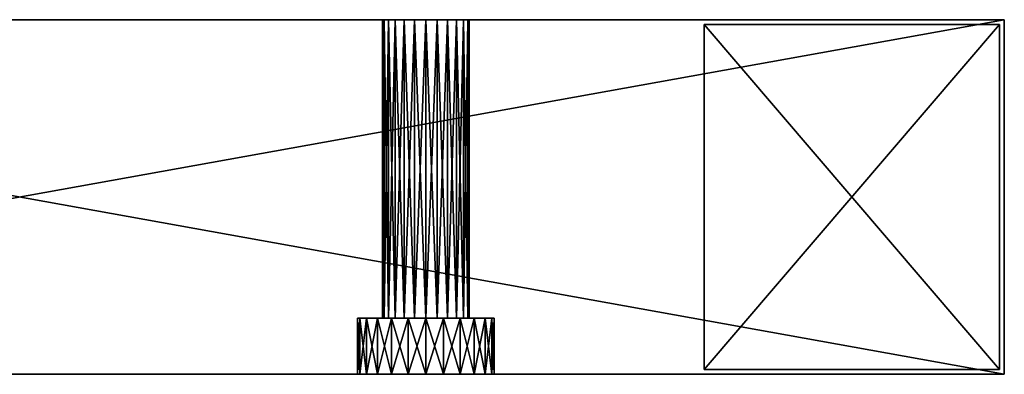
# Model space of a CAD drawing. Extents: x -500 to 3500, y 70 to 9088.
# Drawn here: x 500 to 1500, y 4723 to 5083 of the extents above; entities that cross this region are included whole.
import ezdxf

# ---------------------------------------------------------------- set-up
doc = ezdxf.new("R2010")
doc.units = 0
doc.header["$LTSCALE"] = 25.4
doc.layers.get('0').update_dxf_attribs({"color": 13, "linetype": 'CONTINUOUS'})

# ---------------------------------------------------------------- blocks, each defined once
blk = doc.blocks.new('COMPONENT_2')
at = {"color": 0}
for p, q in [((0, 5, 60), (0, 355, 60)), ((0, 355, 60), (0, 355)), ((0, 355), (0, 5)), ((0, 355), (0, 5)), ((0, 355), (300, 355)), ((0, 5, 60), (0, 355, 60)), ((0, 355, 60), (300, 355, 60)), ((0, 355, 60), (0, 355)), ((0, 355, 60), (300, 355, 60)), ((0, 355), (300, 355)), ((300, 355), (300, 5)), ((300, 5, 60), (300, 355, 60)), ((300, 355, 60), (300, 355)), ((300, 5, 60), (300, 355, 60)), ((300, 355), (300, 5)), ((300, 355, 60), (300, 355)), ((0, 5), (0, 5, 60)), ((0, 5), (0, 5, 60)), ((0, 5), (300, 5)), ((0, 5, 60), (300, 5, 60)), ((0, 5), (300, 5)), ((0, 5, 60), (300, 5, 60)), ((300, 5), (300, 5, 60)), ((300, 5), (300, 5, 60))]:
    blk.add_line(p, q, dxfattribs=at)
mesh = blk.add_polyface(dxfattribs=at)
corners = [(0, 355, 60), (0, 5), (0, 5, 60), (0, 355)]
mesh.append_faces([[corners[k] for k in face] for face in [(0, 1, 2), (1, 0, 3)]], dxfattribs={"vtx0": -1, "color": 0})
mesh = blk.add_polyface(dxfattribs=at)
corners = [(300, 355), (0, 5), (0, 355), (300, 5)]
mesh.append_faces([[corners[k] for k in face] for face in [(0, 1, 2), (1, 0, 3)]], dxfattribs={"vtx0": -1, "color": 0})
mesh = blk.add_polyface(dxfattribs=at)
corners = [(300, 5, 60), (0, 355, 60), (0, 5, 60), (300, 355, 60)]
mesh.append_faces([[corners[k] for k in face] for face in [(0, 1, 2), (1, 0, 3)]], dxfattribs={"vtx0": -1, "color": 0})
mesh = blk.add_polyface(dxfattribs=at)
corners = [(0, 355, 60), (300, 355), (0, 355), (300, 355, 60)]
mesh.append_faces([[corners[k] for k in face] for face in [(0, 1, 2), (1, 0, 3)]], dxfattribs={"vtx0": -1, "color": 0})
mesh = blk.add_polyface(dxfattribs=at)
corners = [(300, 355), (300, 5, 60), (300, 5), (300, 355, 60)]
mesh.append_faces([[corners[k] for k in face] for face in [(0, 1, 2), (1, 0, 3)]], dxfattribs={"vtx0": -1, "color": 0})
mesh = blk.add_polyface(dxfattribs=at)
corners = [(300, 5, 60), (0, 5), (300, 5), (0, 5, 60)]
mesh.append_faces([[corners[k] for k in face] for face in [(0, 1, 2), (1, 0, 3)]], dxfattribs={"vtx0": -1, "color": 0})
blk = doc.blocks.new('GROUP_6')
at = {"color": 0}
for p, q in [((0, 360, 420), (2000, 360, 420)), ((0, 360, 420), (2000, 360, 420)), ((0, 360, 60), (2000, 360, 60)), ((0, 360, 60), (2000, 360, 60)), ((1368.53, 360, 240), (1368.53, 56.9, 240)), ((1368.53, 360, 240), (1368.53, 56.9, 240)), ((1370.03, 360, 251.39), (1370.03, 56.9, 251.39)), ((1370.03, 360, 228.61), (1370.03, 56.9, 228.61)), ((1370.03, 360, 251.39), (1370.03, 56.9, 251.39)), ((1370.03, 360, 228.61), (1370.03, 56.9, 228.61)), ((1374.42, 360, 262), (1374.42, 56.9, 262)), ((1374.42, 360, 218), (1374.42, 56.9, 218)), ((1374.42, 360, 262), (1374.42, 56.9, 262)), ((1374.42, 360, 218), (1374.42, 56.9, 218)), ((1381.42, 360, 271.11), (1381.42, 56.9, 271.11)), ((1381.42, 360, 271.11), (1381.42, 56.9, 271.11)), ((1381.42, 360, 208.89), (1381.42, 56.9, 208.89)), ((1381.42, 360, 208.89), (1381.42, 56.9, 208.89)), ((1390.53, 360, 278.11), (1390.53, 56.9, 278.11)), ((1390.53, 360, 278.11), (1390.53, 56.9, 278.11)), ((1390.53, 360, 201.89), (1390.53, 56.9, 201.89)), ((1390.53, 360, 201.89), (1390.53, 56.9, 201.89)), ((1401.14, 360, 282.5), (1401.14, 56.9, 282.5)), ((1401.14, 360, 197.5), (1401.14, 56.9, 197.5)), ((1401.14, 360, 282.5), (1401.14, 56.9, 282.5)), ((1401.14, 360, 197.5), (1401.14, 56.9, 197.5)), ((1412.53, 360, 196), (1412.53, 56.9, 196)), ((1412.53, 360, 284), (1412.53, 56.9, 284)), ((1412.53, 360, 196), (1412.53, 56.9, 196)), ((1412.53, 360, 284), (1412.53, 56.9, 284)), ((1423.92, 360, 282.5), (1423.92, 56.9, 282.5)), ((1423.92, 360, 197.5), (1423.92, 56.9, 197.5)), ((1423.92, 360, 197.5), (1423.92, 56.9, 197.5)), ((1423.92, 360, 282.5), (1423.92, 56.9, 282.5)), ((1434.53, 360, 278.11), (1434.53, 56.9, 278.11)), ((1434.53, 360, 278.11), (1434.53, 56.9, 278.11)), ((1434.53, 360, 201.89), (1434.53, 56.9, 201.89)), ((1434.53, 360, 201.89), (1434.53, 56.9, 201.89)), ((1443.64, 360, 208.89), (1443.64, 56.9, 208.89)), ((1443.64, 360, 271.11), (1443.64, 56.9, 271.11)), ((1443.64, 360, 271.11), (1443.64, 56.9, 271.11)), ((1443.64, 360, 208.89), (1443.64, 56.9, 208.89)), ((1450.63, 360, 218), (1450.63, 56.9, 218)), ((1450.63, 360, 262), (1450.63, 56.9, 262)), ((1450.63, 360, 218), (1450.63, 56.9, 218)), ((1450.63, 360, 262), (1450.63, 56.9, 262)), ((1455.03, 360, 228.61), (1455.03, 56.9, 228.61)), ((1455.03, 360, 251.39), (1455.03, 56.9, 251.39)), ((1455.03, 360, 228.61), (1455.03, 56.9, 228.61)), ((1455.03, 360, 251.39), (1455.03, 56.9, 251.39)), ((1456.53, 360, 240), (1456.53, 56.9, 240)), ((1456.53, 360, 240), (1456.53, 56.9, 240)), ((2000, 0, 420), (2000, 360, 420)), ((2000, 360, 420), (2000, 360, 60)), ((2000, 360, 60), (2000, 0, 60)), ((2000, 0, 420), (2000, 360, 420)), ((2000, 360, 60), (2000, 0, 60)), ((2000, 360, 420), (2000, 360, 60)), ((1343.03, 0, 240), (1343.03, 56.9, 240)), ((1343.03, 0, 240), (1343.03, 56.9, 240)), ((1345.4, 0, 222.01), (1345.4, 56.9, 222.01)), ((1345.4, 0, 257.99), (1345.4, 56.9, 257.99)), ((1345.4, 0, 222.01), (1345.4, 56.9, 222.01)), ((1345.4, 0, 257.99), (1345.4, 56.9, 257.99)), ((1352.34, 0, 205.25), (1352.34, 56.9, 205.25)), ((1352.34, 0, 205.25), (1352.34, 56.9, 205.25)), ((1352.34, 0, 274.75), (1352.34, 56.9, 274.75)), ((1352.34, 0, 274.75), (1352.34, 56.9, 274.75)), ((1363.39, 0, 190.86), (1363.39, 56.9, 190.86)), ((1363.39, 0, 190.86), (1363.39, 56.9, 190.86)), ((1363.39, 0, 289.14), (1363.39, 56.9, 289.14)), ((1363.39, 0, 289.14), (1363.39, 56.9, 289.14)), ((1377.78, 0, 179.81), (1377.78, 56.9, 179.81)), ((1377.78, 0, 179.81), (1377.78, 56.9, 179.81)), ((1377.78, 0, 300.19), (1377.78, 56.9, 300.19)), ((1377.78, 0, 300.19), (1377.78, 56.9, 300.19)), ((1394.54, 0, 172.87), (1394.54, 56.9, 172.87)), ((1394.54, 0, 172.87), (1394.54, 56.9, 172.87)), ((1394.54, 0, 307.13), (1394.54, 56.9, 307.13)), ((1394.54, 0, 307.13), (1394.54, 56.9, 307.13)), ((1412.53, 0, 170.5), (1412.53, 56.9, 170.5)), ((1412.53, 0, 170.5), (1412.53, 56.9, 170.5)), ((1412.53, 0, 309.5), (1412.53, 56.9, 309.5)), ((1412.53, 0, 309.5), (1412.53, 56.9, 309.5)), ((1430.52, 0, 172.87), (1430.52, 56.9, 172.87)), ((1430.52, 0, 172.87), (1430.52, 56.9, 172.87)), ((1430.52, 0, 307.13), (1430.52, 56.9, 307.13)), ((1430.52, 0, 307.13), (1430.52, 56.9, 307.13)), ((1447.28, 0, 179.81), (1447.28, 56.9, 179.81)), ((1447.28, 0, 179.81), (1447.28, 56.9, 179.81)), ((1447.28, 0, 300.19), (1447.28, 56.9, 300.19)), ((1447.28, 0, 300.19), (1447.28, 56.9, 300.19)), ((1461.67, 0, 289.14), (1461.67, 56.9, 289.14)), ((1461.67, 0, 190.86), (1461.67, 56.9, 190.86)), ((1461.67, 0, 190.86), (1461.67, 56.9, 190.86)), ((1461.67, 0, 289.14), (1461.67, 56.9, 289.14)), ((1472.72, 0, 205.25), (1472.72, 56.9, 205.25)), ((1472.72, 0, 274.75), (1472.72, 56.9, 274.75)), ((1472.72, 0, 274.75), (1472.72, 56.9, 274.75)), ((1472.72, 0, 205.25), (1472.72, 56.9, 205.25)), ((1479.66, 0, 222.01), (1479.66, 56.9, 222.01)), ((1479.66, 0, 257.99), (1479.66, 56.9, 257.99)), ((1479.66, 0, 257.99), (1479.66, 56.9, 257.99)), ((1479.66, 0, 222.01), (1479.66, 56.9, 222.01)), ((1482.03, 0, 240), (1482.03, 56.9, 240)), ((1482.03, 0, 240), (1482.03, 56.9, 240)), ((0, 0, 420), (2000, 0, 420)), ((0, 0, 420), (2000, 0, 420)), ((0, 0, 60), (2000, 0, 60)), ((0, 0, 60), (2000, 0, 60)), ((2000, 0, 60), (2000, 0, 420)), ((2000, 0, 60), (2000, 0, 420))]:
    blk.add_line(p, q, dxfattribs=at)
at = {"color": 0, "extrusion": (0, 1, -2.63414e-32)}
blk.add_circle((-1412.53, 240, 360), 44, dxfattribs=at)
blk.add_circle((-1412.53, 240, 360), 44, dxfattribs=at)
blk.add_circle((-1412.53, 240, 360), 44, dxfattribs=at)
blk.add_circle((-1412.53, 240, 360), 44, dxfattribs=at)
blk.add_circle((-1412.53, 240, 360), 44, dxfattribs=at)
blk.add_circle((-1412.53, 240, 360), 44, dxfattribs=at)
blk.add_circle((-1412.53, 240, 360), 44, dxfattribs=at)
blk.add_circle((-1412.53, 240, 360), 44, dxfattribs=at)
blk.add_circle((-1412.53, 240, 360), 44, dxfattribs=at)
blk.add_circle((-1412.53, 240, 360), 44, dxfattribs=at)
blk.add_circle((-1412.53, 240, 360), 44, dxfattribs=at)
blk.add_circle((-1412.53, 240, 360), 44, dxfattribs=at)
blk.add_circle((-1412.53, 240, 360), 44, dxfattribs=at)
blk.add_circle((-1412.53, 240, 360), 44, dxfattribs=at)
blk.add_circle((-1412.53, 240, 360), 44, dxfattribs=at)
blk.add_circle((-1412.53, 240, 360), 44, dxfattribs=at)
blk.add_circle((-1412.53, 240, 360), 44, dxfattribs=at)
blk.add_circle((-1412.53, 240, 360), 44, dxfattribs=at)
blk.add_circle((-1412.53, 240, 360), 44, dxfattribs=at)
blk.add_circle((-1412.53, 240, 360), 44, dxfattribs=at)
blk.add_circle((-1412.53, 240, 360), 44, dxfattribs=at)
blk.add_circle((-1412.53, 240, 360), 44, dxfattribs=at)
blk.add_circle((-1412.53, 240, 360), 44, dxfattribs=at)
blk.add_circle((-1412.53, 240, 360), 44, dxfattribs=at)
blk.add_circle((-1412.53, 240, 360), 44, dxfattribs=at)
at = {"color": 0, "extrusion": (0, 1, 0)}
for centre in [(-1412.53, 240, 56.9), (-1412.53, 240, 56.9), (-1412.53, 240, 56.9), (-1412.53, 240, 56.9), (-1412.53, 240, 56.9), (-1412.53, 240, 56.9), (-1412.53, 240, 56.9), (-1412.53, 240, 56.9), (-1412.53, 240, 56.9), (-1412.53, 240, 56.9), (-1412.53, 240, 56.9), (-1412.53, 240, 56.9), (-1412.53, 240, 56.9), (-1412.53, 240, 56.9), (-1412.53, 240, 56.9), (-1412.53, 240, 56.9), (-1412.53, 240, 56.9), (-1412.53, 240, 56.9), (-1412.53, 240, 56.9), (-1412.53, 240, 56.9), (-1412.53, 240, 56.9), (-1412.53, 240, 56.9), (-1412.53, 240, 56.9), (-1412.53, 240, 56.9), (-1412.53, 240, 56.9), (-1412.53, 240), (-1412.53, 240), (-1412.53, 240), (-1412.53, 240), (-1412.53, 240), (-1412.53, 240), (-1412.53, 240), (-1412.53, 240), (-1412.53, 240), (-1412.53, 240), (-1412.53, 240), (-1412.53, 240), (-1412.53, 240), (-1412.53, 240), (-1412.53, 240), (-1412.53, 240), (-1412.53, 240), (-1412.53, 240), (-1412.53, 240), (-1412.53, 240), (-1412.53, 240), (-1412.53, 240), (-1412.53, 240), (-1412.53, 240), (-1412.53, 240)]:
    blk.add_circle(centre, 69.5, dxfattribs=at)
at = {"color": 0, "extrusion": (6.58534e-33, 1, -2.45768e-32)}
blk.add_circle((-1412.53, 240, 56.9), 44, dxfattribs=at)
blk.add_circle((-1412.53, 240, 56.9), 44, dxfattribs=at)
blk.add_circle((-1412.53, 240, 56.9), 44, dxfattribs=at)
blk.add_circle((-1412.53, 240, 56.9), 44, dxfattribs=at)
blk.add_circle((-1412.53, 240, 56.9), 44, dxfattribs=at)
blk.add_circle((-1412.53, 240, 56.9), 44, dxfattribs=at)
blk.add_circle((-1412.53, 240, 56.9), 44, dxfattribs=at)
blk.add_circle((-1412.53, 240, 56.9), 44, dxfattribs=at)
blk.add_circle((-1412.53, 240, 56.9), 44, dxfattribs=at)
blk.add_circle((-1412.53, 240, 56.9), 44, dxfattribs=at)
blk.add_circle((-1412.53, 240, 56.9), 44, dxfattribs=at)
blk.add_circle((-1412.53, 240, 56.9), 44, dxfattribs=at)
blk.add_circle((-1412.53, 240, 56.9), 44, dxfattribs=at)
blk.add_circle((-1412.53, 240, 56.9), 44, dxfattribs=at)
blk.add_circle((-1412.53, 240, 56.9), 44, dxfattribs=at)
blk.add_circle((-1412.53, 240, 56.9), 44, dxfattribs=at)
blk.add_circle((-1412.53, 240, 56.9), 44, dxfattribs=at)
blk.add_circle((-1412.53, 240, 56.9), 44, dxfattribs=at)
blk.add_circle((-1412.53, 240, 56.9), 44, dxfattribs=at)
blk.add_circle((-1412.53, 240, 56.9), 44, dxfattribs=at)
blk.add_circle((-1412.53, 240, 56.9), 44, dxfattribs=at)
blk.add_circle((-1412.53, 240, 56.9), 44, dxfattribs=at)
blk.add_circle((-1412.53, 240, 56.9), 44, dxfattribs=at)
blk.add_circle((-1412.53, 240, 56.9), 44, dxfattribs=at)
blk.add_circle((-1412.53, 240, 56.9), 44, dxfattribs=at)
at = {"color": 0}
blk.add_blockref('COMPONENT_2', (1695, 0), dxfattribs=at)
mesh = blk.add_polyface(dxfattribs=at)
corners = [(2000, 0, 420), (0, 360, 420), (0, 0, 420), (2000, 360, 420)]
mesh.append_faces([[corners[k] for k in face] for face in [(0, 1, 2), (1, 0, 3)]], dxfattribs={"vtx0": -1, "color": 0})
mesh = blk.add_polyface(dxfattribs=at)
corners = [(503.49, 360, 196.01), (1412.53, 360, 196), (491.71, 360, 194.46), (1401.14, 360, 197.5), (514.48, 360, 200.56), (1390.53, 360, 201.89), (523.91, 360, 207.8), (1381.42, 360, 208.89), (531.15, 360, 217.23), (1374.42, 360, 218), (535.69, 360, 228.21), (1370.03, 360, 228.61), (537.25, 360, 240), (1368.53, 360, 240), (535.69, 360, 251.79), (1370.03, 360, 251.39), (1374.42, 360, 262), (531.15, 360, 262.77), (1381.42, 360, 271.11), (523.91, 360, 272.2), (1390.53, 360, 278.11), (514.48, 360, 279.44), (1401.14, 360, 282.5), (503.49, 360, 283.99), (1412.53, 360, 284), (491.71, 360, 285.54), (0, 360, 60), (2000, 360, 60), (479.92, 360, 196.01), (468.94, 360, 200.56), (0, 360, 420), (459.51, 360, 207.8), (452.27, 360, 217.23), (447.72, 360, 228.21), (446.17, 360, 240), (447.72, 360, 251.79), (452.27, 360, 262.77), (459.51, 360, 272.2), (468.94, 360, 279.44), (479.92, 360, 283.99), (1423.92, 360, 197.5), (2000, 360, 420), (1434.53, 360, 201.89), (1443.64, 360, 208.89), (1450.63, 360, 218), (1455.03, 360, 228.61), (1456.53, 360, 240), (1455.03, 360, 251.39), (1450.63, 360, 262), (1443.64, 360, 271.11), (1434.53, 360, 278.11), (1423.92, 360, 282.5)]
mesh.append_faces([[corners[k] for k in face] for face in [(0, 1, 2), (1, 0, 3), (3, 4, 5), (5, 6, 7), (7, 8, 9), (9, 10, 11), (11, 12, 13), (13, 14, 15), (15, 14, 16), (16, 17, 18), (18, 19, 20), (20, 21, 22), (22, 23, 24), (26, 2, 27), (2, 26, 28), (28, 26, 29), (29, 30, 31), (31, 30, 32), (32, 30, 33), (33, 30, 34), (34, 30, 35), (35, 30, 36), (36, 30, 37), (37, 30, 38), (38, 30, 39), (39, 30, 25), (27, 40, 41), (40, 27, 1), (41, 25, 30)]], dxfattribs={"vtx0": -1, "vtx1": -1, "color": 0})
mesh.append_faces([[corners[k] for k in face] for face in [(1, 27, 2), (41, 24, 25)]], dxfattribs={"vtx0": -1, "vtx1": -1, "vtx2": -1, "color": 0})
mesh.append_faces([[corners[k] for k in face] for face in [(3, 0, 4), (5, 4, 6), (7, 6, 8), (9, 8, 10), (11, 10, 12), (13, 12, 14), (16, 14, 17), (18, 17, 19), (20, 19, 21), (22, 21, 23), (24, 23, 25), (29, 26, 30), (41, 40, 42), (41, 42, 43), (41, 43, 44), (41, 44, 45), (41, 45, 46), (41, 46, 47), (41, 47, 48), (41, 48, 49), (41, 49, 50), (41, 50, 51), (41, 51, 24)]], dxfattribs={"vtx0": -1, "vtx2": -1, "color": 0})
mesh = blk.add_polyface(dxfattribs=at)
corners = [(2000, 360, 60), (0, 0, 60), (0, 360, 60), (2000, 0, 60)]
mesh.append_faces([[corners[k] for k in face] for face in [(0, 1, 2), (1, 0, 3)]], dxfattribs={"vtx0": -1, "color": 0})
mesh = blk.add_polyface(dxfattribs=at)
corners = [(1368.53, 360, 240), (1370.03, 56.9, 251.39), (1368.53, 56.9, 240), (1370.03, 360, 251.39)]
mesh.append_faces([[corners[k] for k in face] for face in [(0, 1, 2), (1, 0, 3)]], dxfattribs={"vtx0": -1, "color": 0})
mesh = blk.add_polyface(dxfattribs=at)
corners = [(1370.03, 360, 228.61), (1368.53, 56.9, 240), (1370.03, 56.9, 228.61), (1368.53, 360, 240)]
mesh.append_faces([[corners[k] for k in face] for face in [(0, 1, 2), (1, 0, 3)]], dxfattribs={"vtx0": -1, "color": 0})
mesh = blk.add_polyface(dxfattribs=at)
corners = [(1370.03, 360, 251.39), (1374.42, 56.9, 262), (1370.03, 56.9, 251.39), (1374.42, 360, 262)]
mesh.append_faces([[corners[k] for k in face] for face in [(0, 1, 2), (1, 0, 3)]], dxfattribs={"vtx0": -1, "color": 0})
mesh = blk.add_polyface(dxfattribs=at)
corners = [(1374.42, 360, 218), (1370.03, 56.9, 228.61), (1374.42, 56.9, 218), (1370.03, 360, 228.61)]
mesh.append_faces([[corners[k] for k in face] for face in [(0, 1, 2), (1, 0, 3)]], dxfattribs={"vtx0": -1, "color": 0})
mesh = blk.add_polyface(dxfattribs=at)
corners = [(1374.42, 360, 262), (1381.42, 56.9, 271.11), (1374.42, 56.9, 262), (1381.42, 360, 271.11)]
mesh.append_faces([[corners[k] for k in face] for face in [(0, 1, 2), (1, 0, 3)]], dxfattribs={"vtx0": -1, "color": 0})
mesh = blk.add_polyface(dxfattribs=at)
corners = [(1381.42, 360, 208.89), (1374.42, 56.9, 218), (1381.42, 56.9, 208.89), (1374.42, 360, 218)]
mesh.append_faces([[corners[k] for k in face] for face in [(0, 1, 2), (1, 0, 3)]], dxfattribs={"vtx0": -1, "color": 0})
mesh = blk.add_polyface(dxfattribs=at)
corners = [(1390.53, 360, 278.11), (1381.42, 56.9, 271.11), (1381.42, 360, 271.11), (1390.53, 56.9, 278.11)]
mesh.append_faces([[corners[k] for k in face] for face in [(0, 1, 2), (1, 0, 3)]], dxfattribs={"vtx0": -1, "color": 0})
mesh = blk.add_polyface(dxfattribs=at)
corners = [(1390.53, 56.9, 201.89), (1381.42, 360, 208.89), (1381.42, 56.9, 208.89), (1390.53, 360, 201.89)]
mesh.append_faces([[corners[k] for k in face] for face in [(0, 1, 2), (1, 0, 3)]], dxfattribs={"vtx0": -1, "color": 0})
mesh = blk.add_polyface(dxfattribs=at)
corners = [(1401.14, 360, 282.5), (1390.53, 56.9, 278.11), (1390.53, 360, 278.11), (1401.14, 56.9, 282.5)]
mesh.append_faces([[corners[k] for k in face] for face in [(0, 1, 2), (1, 0, 3)]], dxfattribs={"vtx0": -1, "color": 0})
mesh = blk.add_polyface(dxfattribs=at)
corners = [(1401.14, 56.9, 197.5), (1390.53, 360, 201.89), (1390.53, 56.9, 201.89), (1401.14, 360, 197.5)]
mesh.append_faces([[corners[k] for k in face] for face in [(0, 1, 2), (1, 0, 3)]], dxfattribs={"vtx0": -1, "color": 0})
mesh = blk.add_polyface(dxfattribs=at)
corners = [(1412.53, 360, 284), (1401.14, 56.9, 282.5), (1401.14, 360, 282.5), (1412.53, 56.9, 284)]
mesh.append_faces([[corners[k] for k in face] for face in [(0, 1, 2), (1, 0, 3)]], dxfattribs={"vtx0": -1, "color": 0})
mesh = blk.add_polyface(dxfattribs=at)
corners = [(1412.53, 56.9, 196), (1401.14, 360, 197.5), (1401.14, 56.9, 197.5), (1412.53, 360, 196)]
mesh.append_faces([[corners[k] for k in face] for face in [(0, 1, 2), (1, 0, 3)]], dxfattribs={"vtx0": -1, "color": 0})
mesh = blk.add_polyface(dxfattribs=at)
corners = [(1423.92, 56.9, 197.5), (1412.53, 360, 196), (1412.53, 56.9, 196), (1423.92, 360, 197.5)]
mesh.append_faces([[corners[k] for k in face] for face in [(0, 1, 2), (1, 0, 3)]], dxfattribs={"vtx0": -1, "color": 0})
mesh = blk.add_polyface(dxfattribs=at)
corners = [(1423.92, 360, 282.5), (1412.53, 56.9, 284), (1412.53, 360, 284), (1423.92, 56.9, 282.5)]
mesh.append_faces([[corners[k] for k in face] for face in [(0, 1, 2), (1, 0, 3)]], dxfattribs={"vtx0": -1, "color": 0})
mesh = blk.add_polyface(dxfattribs=at)
corners = [(1434.53, 360, 278.11), (1423.92, 56.9, 282.5), (1423.92, 360, 282.5), (1434.53, 56.9, 278.11)]
mesh.append_faces([[corners[k] for k in face] for face in [(0, 1, 2), (1, 0, 3)]], dxfattribs={"vtx0": -1, "color": 0})
mesh = blk.add_polyface(dxfattribs=at)
corners = [(1434.53, 56.9, 201.89), (1423.92, 360, 197.5), (1423.92, 56.9, 197.5), (1434.53, 360, 201.89)]
mesh.append_faces([[corners[k] for k in face] for face in [(0, 1, 2), (1, 0, 3)]], dxfattribs={"vtx0": -1, "color": 0})
mesh = blk.add_polyface(dxfattribs=at)
corners = [(1443.64, 360, 271.11), (1434.53, 56.9, 278.11), (1434.53, 360, 278.11), (1443.64, 56.9, 271.11)]
mesh.append_faces([[corners[k] for k in face] for face in [(0, 1, 2), (1, 0, 3)]], dxfattribs={"vtx0": -1, "color": 0})
mesh = blk.add_polyface(dxfattribs=at)
corners = [(1443.64, 56.9, 208.89), (1434.53, 360, 201.89), (1434.53, 56.9, 201.89), (1443.64, 360, 208.89)]
mesh.append_faces([[corners[k] for k in face] for face in [(0, 1, 2), (1, 0, 3)]], dxfattribs={"vtx0": -1, "color": 0})
mesh = blk.add_polyface(dxfattribs=at)
corners = [(1450.63, 360, 218), (1443.64, 56.9, 208.89), (1450.63, 56.9, 218), (1443.64, 360, 208.89)]
mesh.append_faces([[corners[k] for k in face] for face in [(0, 1, 2), (1, 0, 3)]], dxfattribs={"vtx0": -1, "color": 0})
mesh = blk.add_polyface(dxfattribs=at)
corners = [(1443.64, 360, 271.11), (1450.63, 56.9, 262), (1443.64, 56.9, 271.11), (1450.63, 360, 262)]
mesh.append_faces([[corners[k] for k in face] for face in [(0, 1, 2), (1, 0, 3)]], dxfattribs={"vtx0": -1, "color": 0})
mesh = blk.add_polyface(dxfattribs=at)
corners = [(1455.03, 360, 228.61), (1450.63, 56.9, 218), (1455.03, 56.9, 228.61), (1450.63, 360, 218)]
mesh.append_faces([[corners[k] for k in face] for face in [(0, 1, 2), (1, 0, 3)]], dxfattribs={"vtx0": -1, "color": 0})
mesh = blk.add_polyface(dxfattribs=at)
corners = [(1450.63, 360, 262), (1455.03, 56.9, 251.39), (1450.63, 56.9, 262), (1455.03, 360, 251.39)]
mesh.append_faces([[corners[k] for k in face] for face in [(0, 1, 2), (1, 0, 3)]], dxfattribs={"vtx0": -1, "color": 0})
mesh = blk.add_polyface(dxfattribs=at)
corners = [(1455.03, 360, 251.39), (1456.53, 56.9, 240), (1455.03, 56.9, 251.39), (1456.53, 360, 240)]
mesh.append_faces([[corners[k] for k in face] for face in [(0, 1, 2), (1, 0, 3)]], dxfattribs={"vtx0": -1, "color": 0})
mesh = blk.add_polyface(dxfattribs=at)
corners = [(1456.53, 360, 240), (1455.03, 56.9, 228.61), (1456.53, 56.9, 240), (1455.03, 360, 228.61)]
mesh.append_faces([[corners[k] for k in face] for face in [(0, 1, 2), (1, 0, 3)]], dxfattribs={"vtx0": -1, "color": 0})
mesh = blk.add_polyface(dxfattribs=at)
corners = [(2000, 360, 60), (2000, 0, 420), (2000, 0, 60), (2000, 360, 420)]
mesh.append_faces([[corners[k] for k in face] for face in [(0, 1, 2), (1, 0, 3)]], dxfattribs={"vtx0": -1, "color": 0})
mesh = blk.add_polyface(dxfattribs=at)
corners = [(1345.4, 56.9, 222.01), (1343.03, 0, 240), (1345.4, 0, 222.01), (1343.03, 56.9, 240)]
mesh.append_faces([[corners[k] for k in face] for face in [(0, 1, 2), (1, 0, 3)]], dxfattribs={"vtx0": -1, "color": 0})
mesh = blk.add_polyface(dxfattribs=at)
corners = [(1430.52, 56.9, 172.87), (1394.54, 56.9, 172.87), (1412.53, 56.9, 170.5), (1447.28, 56.9, 179.81), (1377.78, 56.9, 179.81), (1461.67, 56.9, 190.86), (1363.39, 56.9, 190.86), (1412.53, 56.9, 196), (1423.92, 56.9, 197.5), (1472.72, 56.9, 205.25), (1434.53, 56.9, 201.89), (1443.64, 56.9, 208.89), (1479.66, 56.9, 222.01), (1450.63, 56.9, 218), (1455.03, 56.9, 228.61), (1482.03, 56.9, 240), (1456.53, 56.9, 240), (1479.66, 56.9, 257.99), (1455.03, 56.9, 251.39), (1450.63, 56.9, 262), (1472.72, 56.9, 274.75), (1443.64, 56.9, 271.11), (1434.53, 56.9, 278.11), (1461.67, 56.9, 289.14), (1423.92, 56.9, 282.5), (1412.53, 56.9, 284), (1363.39, 56.9, 289.14), (1377.78, 56.9, 300.19), (1447.28, 56.9, 300.19), (1430.52, 56.9, 307.13), (1394.54, 56.9, 307.13), (1412.53, 56.9, 309.5), (1401.14, 56.9, 197.5), (1352.34, 56.9, 205.25), (1390.53, 56.9, 201.89), (1381.42, 56.9, 208.89), (1345.4, 56.9, 222.01), (1374.42, 56.9, 218), (1370.03, 56.9, 228.61), (1343.03, 56.9, 240), (1368.53, 56.9, 240), (1370.03, 56.9, 251.39), (1345.4, 56.9, 257.99), (1374.42, 56.9, 262), (1352.34, 56.9, 274.75), (1381.42, 56.9, 271.11), (1390.53, 56.9, 278.11), (1401.14, 56.9, 282.5)]
mesh.append_faces([[corners[k] for k in face] for face in [(0, 1, 2), (30, 29, 31)]], dxfattribs={"vtx0": -1, "color": 0})
mesh.append_faces([[corners[k] for k in face] for face in [(1, 3, 4), (4, 5, 6), (7, 5, 8), (8, 9, 10), (10, 9, 11), (11, 12, 13), (13, 12, 14), (14, 15, 16), (16, 17, 18), (18, 17, 19), (19, 20, 21), (21, 20, 22), (22, 23, 24), (24, 23, 25), (26, 23, 27), (27, 29, 30), (6, 32, 33), (32, 6, 7), (33, 35, 36), (36, 38, 39), (39, 41, 42), (42, 43, 44), (44, 46, 26)]], dxfattribs={"vtx0": -1, "vtx1": -1, "color": 0})
mesh.append_faces([[corners[k] for k in face] for face in [(6, 5, 7), (25, 23, 26)]], dxfattribs={"vtx0": -1, "vtx1": -1, "vtx2": -1, "color": 0})
mesh.append_faces([[corners[k] for k in face] for face in [(1, 0, 3), (4, 3, 5), (8, 5, 9), (11, 9, 12), (14, 12, 15), (16, 15, 17), (19, 17, 20), (22, 20, 23), (27, 23, 28), (27, 28, 29), (33, 32, 34), (33, 34, 35), (36, 35, 37), (36, 37, 38), (39, 38, 40), (39, 40, 41), (42, 41, 43), (44, 43, 45), (44, 45, 46), (26, 46, 47), (26, 47, 25)]], dxfattribs={"vtx0": -1, "vtx2": -1, "color": 0})
mesh = blk.add_polyface(dxfattribs=at)
corners = [(1343.03, 56.9, 240), (1345.4, 0, 257.99), (1343.03, 0, 240), (1345.4, 56.9, 257.99)]
mesh.append_faces([[corners[k] for k in face] for face in [(0, 1, 2), (1, 0, 3)]], dxfattribs={"vtx0": -1, "color": 0})
mesh = blk.add_polyface(dxfattribs=at)
corners = [(1352.34, 56.9, 205.25), (1345.4, 0, 222.01), (1352.34, 0, 205.25), (1345.4, 56.9, 222.01)]
mesh.append_faces([[corners[k] for k in face] for face in [(0, 1, 2), (1, 0, 3)]], dxfattribs={"vtx0": -1, "color": 0})
mesh = blk.add_polyface(dxfattribs=at)
corners = [(1345.4, 56.9, 257.99), (1352.34, 0, 274.75), (1345.4, 0, 257.99), (1352.34, 56.9, 274.75)]
mesh.append_faces([[corners[k] for k in face] for face in [(0, 1, 2), (1, 0, 3)]], dxfattribs={"vtx0": -1, "color": 0})
mesh = blk.add_polyface(dxfattribs=at)
corners = [(1363.39, 56.9, 190.86), (1352.34, 0, 205.25), (1363.39, 0, 190.86), (1352.34, 56.9, 205.25)]
mesh.append_faces([[corners[k] for k in face] for face in [(0, 1, 2), (1, 0, 3)]], dxfattribs={"vtx0": -1, "color": 0})
mesh = blk.add_polyface(dxfattribs=at)
corners = [(1352.34, 56.9, 274.75), (1363.39, 0, 289.14), (1352.34, 0, 274.75), (1363.39, 56.9, 289.14)]
mesh.append_faces([[corners[k] for k in face] for face in [(0, 1, 2), (1, 0, 3)]], dxfattribs={"vtx0": -1, "color": 0})
mesh = blk.add_polyface(dxfattribs=at)
corners = [(1377.78, 0, 179.81), (1363.39, 56.9, 190.86), (1363.39, 0, 190.86), (1377.78, 56.9, 179.81)]
mesh.append_faces([[corners[k] for k in face] for face in [(0, 1, 2), (1, 0, 3)]], dxfattribs={"vtx0": -1, "color": 0})
mesh = blk.add_polyface(dxfattribs=at)
corners = [(1377.78, 56.9, 300.19), (1363.39, 0, 289.14), (1363.39, 56.9, 289.14), (1377.78, 0, 300.19)]
mesh.append_faces([[corners[k] for k in face] for face in [(0, 1, 2), (1, 0, 3)]], dxfattribs={"vtx0": -1, "color": 0})
mesh = blk.add_polyface(dxfattribs=at)
corners = [(1394.54, 0, 172.87), (1377.78, 56.9, 179.81), (1377.78, 0, 179.81), (1394.54, 56.9, 172.87)]
mesh.append_faces([[corners[k] for k in face] for face in [(0, 1, 2), (1, 0, 3)]], dxfattribs={"vtx0": -1, "color": 0})
mesh = blk.add_polyface(dxfattribs=at)
corners = [(1394.54, 56.9, 307.13), (1377.78, 0, 300.19), (1377.78, 56.9, 300.19), (1394.54, 0, 307.13)]
mesh.append_faces([[corners[k] for k in face] for face in [(0, 1, 2), (1, 0, 3)]], dxfattribs={"vtx0": -1, "color": 0})
mesh = blk.add_polyface(dxfattribs=at)
corners = [(1412.53, 0, 170.5), (1394.54, 56.9, 172.87), (1394.54, 0, 172.87), (1412.53, 56.9, 170.5)]
mesh.append_faces([[corners[k] for k in face] for face in [(0, 1, 2), (1, 0, 3)]], dxfattribs={"vtx0": -1, "color": 0})
mesh = blk.add_polyface(dxfattribs=at)
corners = [(1412.53, 56.9, 309.5), (1394.54, 0, 307.13), (1394.54, 56.9, 307.13), (1412.53, 0, 309.5)]
mesh.append_faces([[corners[k] for k in face] for face in [(0, 1, 2), (1, 0, 3)]], dxfattribs={"vtx0": -1, "color": 0})
mesh = blk.add_polyface(dxfattribs=at)
corners = [(1430.52, 0, 172.87), (1412.53, 56.9, 170.5), (1412.53, 0, 170.5), (1430.52, 56.9, 172.87)]
mesh.append_faces([[corners[k] for k in face] for face in [(0, 1, 2), (1, 0, 3)]], dxfattribs={"vtx0": -1, "color": 0})
mesh = blk.add_polyface(dxfattribs=at)
corners = [(1430.52, 56.9, 307.13), (1412.53, 0, 309.5), (1412.53, 56.9, 309.5), (1430.52, 0, 307.13)]
mesh.append_faces([[corners[k] for k in face] for face in [(0, 1, 2), (1, 0, 3)]], dxfattribs={"vtx0": -1, "color": 0})
mesh = blk.add_polyface(dxfattribs=at)
corners = [(1447.28, 0, 179.81), (1430.52, 56.9, 172.87), (1430.52, 0, 172.87), (1447.28, 56.9, 179.81)]
mesh.append_faces([[corners[k] for k in face] for face in [(0, 1, 2), (1, 0, 3)]], dxfattribs={"vtx0": -1, "color": 0})
mesh = blk.add_polyface(dxfattribs=at)
corners = [(1447.28, 56.9, 300.19), (1430.52, 0, 307.13), (1430.52, 56.9, 307.13), (1447.28, 0, 300.19)]
mesh.append_faces([[corners[k] for k in face] for face in [(0, 1, 2), (1, 0, 3)]], dxfattribs={"vtx0": -1, "color": 0})
mesh = blk.add_polyface(dxfattribs=at)
corners = [(1461.67, 0, 190.86), (1447.28, 56.9, 179.81), (1447.28, 0, 179.81), (1461.67, 56.9, 190.86)]
mesh.append_faces([[corners[k] for k in face] for face in [(0, 1, 2), (1, 0, 3)]], dxfattribs={"vtx0": -1, "color": 0})
mesh = blk.add_polyface(dxfattribs=at)
corners = [(1461.67, 56.9, 289.14), (1447.28, 0, 300.19), (1447.28, 56.9, 300.19), (1461.67, 0, 289.14)]
mesh.append_faces([[corners[k] for k in face] for face in [(0, 1, 2), (1, 0, 3)]], dxfattribs={"vtx0": -1, "color": 0})
mesh = blk.add_polyface(dxfattribs=at)
corners = [(1461.67, 56.9, 289.14), (1472.72, 0, 274.75), (1461.67, 0, 289.14), (1472.72, 56.9, 274.75)]
mesh.append_faces([[corners[k] for k in face] for face in [(0, 1, 2), (1, 0, 3)]], dxfattribs={"vtx0": -1, "color": 0})
mesh = blk.add_polyface(dxfattribs=at)
corners = [(1472.72, 56.9, 205.25), (1461.67, 0, 190.86), (1472.72, 0, 205.25), (1461.67, 56.9, 190.86)]
mesh.append_faces([[corners[k] for k in face] for face in [(0, 1, 2), (1, 0, 3)]], dxfattribs={"vtx0": -1, "color": 0})
mesh = blk.add_polyface(dxfattribs=at)
corners = [(1479.66, 56.9, 222.01), (1472.72, 0, 205.25), (1479.66, 0, 222.01), (1472.72, 56.9, 205.25)]
mesh.append_faces([[corners[k] for k in face] for face in [(0, 1, 2), (1, 0, 3)]], dxfattribs={"vtx0": -1, "color": 0})
mesh = blk.add_polyface(dxfattribs=at)
corners = [(1472.72, 56.9, 274.75), (1479.66, 0, 257.99), (1472.72, 0, 274.75), (1479.66, 56.9, 257.99)]
mesh.append_faces([[corners[k] for k in face] for face in [(0, 1, 2), (1, 0, 3)]], dxfattribs={"vtx0": -1, "color": 0})
mesh = blk.add_polyface(dxfattribs=at)
corners = [(1479.66, 56.9, 257.99), (1482.03, 0, 240), (1479.66, 0, 257.99), (1482.03, 56.9, 240)]
mesh.append_faces([[corners[k] for k in face] for face in [(0, 1, 2), (1, 0, 3)]], dxfattribs={"vtx0": -1, "color": 0})
mesh = blk.add_polyface(dxfattribs=at)
corners = [(1482.03, 56.9, 240), (1479.66, 0, 222.01), (1482.03, 0, 240), (1479.66, 56.9, 222.01)]
mesh.append_faces([[corners[k] for k in face] for face in [(0, 1, 2), (1, 0, 3)]], dxfattribs={"vtx0": -1, "color": 0})
mesh = blk.add_polyface(dxfattribs=at)
corners = [(1352.34, 0, 205.25), (491.71, 0, 194.46), (1363.39, 0, 190.86), (503.49, 0, 196.01), (514.48, 0, 200.56), (523.91, 0, 207.8), (1345.4, 0, 222.01), (531.15, 0, 217.23), (535.69, 0, 228.21), (1343.03, 0, 240), (537.25, 0, 240), (1345.4, 0, 257.99), (535.69, 0, 251.79), (531.15, 0, 262.77), (1352.34, 0, 274.75), (523.91, 0, 272.2), (514.48, 0, 279.44), (1363.39, 0, 289.14), (503.49, 0, 283.99), (491.71, 0, 285.54), (2000, 0, 60), (1412.53, 0, 170.5), (0, 0, 60), (1430.52, 0, 172.87), (1447.28, 0, 179.81), (2000, 0, 420), (1461.67, 0, 190.86), (1472.72, 0, 205.25), (1479.66, 0, 222.01), (1482.03, 0, 240), (1479.66, 0, 257.99), (1472.72, 0, 274.75), (1461.67, 0, 289.14), (1447.28, 0, 300.19), (1430.52, 0, 307.13), (1412.53, 0, 309.5), (468.94, 0, 200.56), (0, 0, 420), (479.92, 0, 196.01), (1394.54, 0, 172.87), (1377.78, 0, 179.81), (459.51, 0, 207.8), (452.27, 0, 217.23), (447.72, 0, 228.21), (446.17, 0, 240), (447.72, 0, 251.79), (452.27, 0, 262.77), (459.51, 0, 272.2), (468.94, 0, 279.44), (479.92, 0, 283.99), (1377.78, 0, 300.19), (1394.54, 0, 307.13)]
mesh.append_faces([[corners[k] for k in face] for face in [(0, 1, 2), (1, 0, 3), (3, 0, 4), (4, 0, 5), (5, 6, 7), (7, 6, 8), (8, 9, 10), (10, 11, 12), (12, 11, 13), (13, 14, 15), (15, 14, 16), (16, 17, 18), (18, 17, 19), (20, 21, 22), (21, 20, 23), (23, 20, 24), (24, 25, 26), (26, 25, 27), (27, 25, 28), (28, 25, 29), (29, 25, 30), (30, 25, 31), (31, 25, 32), (32, 25, 33), (33, 25, 34), (34, 25, 35), (22, 36, 37), (36, 22, 38), (38, 22, 1), (37, 35, 25)]], dxfattribs={"vtx0": -1, "vtx1": -1, "color": 0})
mesh.append_faces([[corners[k] for k in face] for face in [(1, 22, 21), (37, 19, 17)]], dxfattribs={"vtx0": -1, "vtx1": -1, "vtx2": -1, "color": 0})
mesh.append_faces([[corners[k] for k in face] for face in [(5, 0, 6), (8, 6, 9), (10, 9, 11), (13, 11, 14), (16, 14, 17), (24, 20, 25), (1, 21, 39), (1, 39, 40), (1, 40, 2), (37, 36, 41), (37, 41, 42), (37, 42, 43), (37, 43, 44), (37, 44, 45), (37, 45, 46), (37, 46, 47), (37, 47, 48), (37, 48, 49), (37, 49, 19), (37, 17, 50), (37, 50, 51), (37, 51, 35)]], dxfattribs={"vtx0": -1, "vtx2": -1, "color": 0})

msp = doc.modelspace()

# ---------------------------------------------------------------- block references
at = {"color": 27}
msp.add_blockref('GROUP_6', (-500, 4723.42, -70), dxfattribs=at)

doc.saveas('drawing.dxf')
